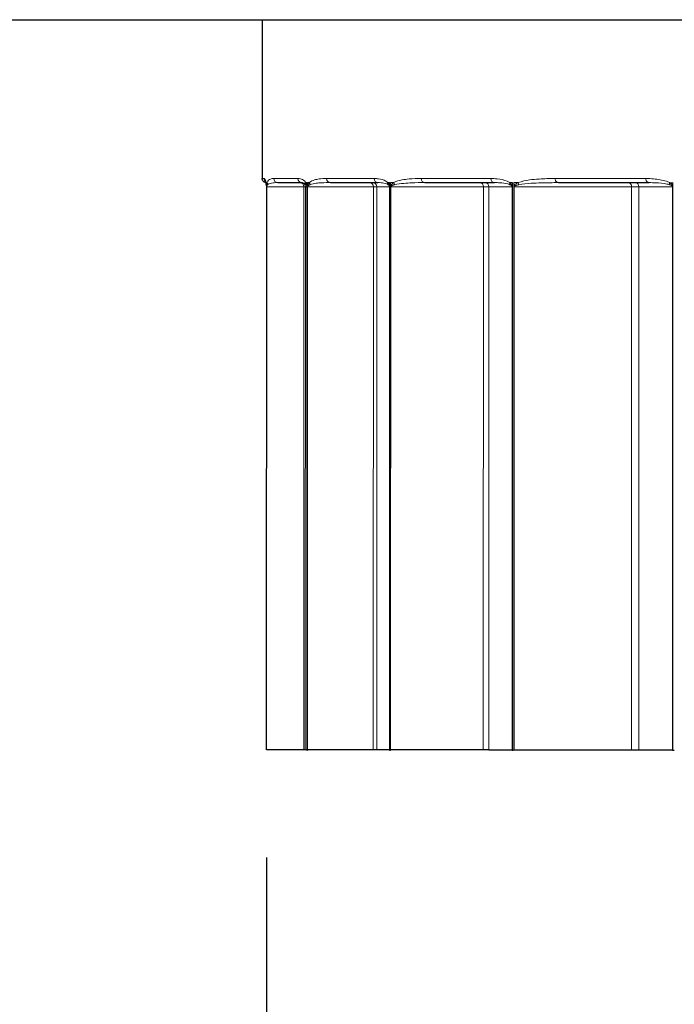
# Model space of a CAD drawing. Units: inches. Extents: x -15.1 to 51.1, y 1.1 to 32.2.
# Drawn here: x -12.4 to -11.2, y 21.8 to 23.5 of the extents above; entities that cross this region are included whole.
import ezdxf

# ---------------------------------------------------------------- set-up
doc = ezdxf.new("R2010")
doc.units = ezdxf.units.IN
doc.header["$LTSCALE"] = 3.030303
doc.header["$MEASUREMENT"] = 0
for name, color, linetype, lineweight in [('Dimension (ANSI)', 5, 'Continuous', 25), ('Visible (ANSI)', 7, 'Continuous', 25), ('Visible Narrow (ANSI)', 7, 'Continuous', 5)]:
    doc.layers.add(name, color=color, linetype=linetype, lineweight=lineweight)
doc.styles.add('Label Text (ANSI)', font='tahoma.ttf')
doc.dimstyles.new('Copy of Default (ANSI)', dxfattribs={"dimscale": 3.030303, "dimtxt": 0.125, "dimasz": 0.098425, "dimexe": 0.125, "dimexo": 0.0625, "dimgap": 0.031496, "dimtad": 0, "dimtih": 1, "dimtoh": 1, "dimrnd": 1e-08, "dimzin": 4, "dimdsep": 46, "dimtxsty": 'Label Text (ANSI)', "dimcen": 0.09, "dimdle": 0.393701, "dimclrd": 256, "dimclre": 256, "dimclrt": 256, "dimadec": 0, "dimazin": 1, "dimtfac": 1, "dimtofl": 0, "dimtmove": 0, "dimatfit": 3, "dimfxl": 1, "dimtolj": 1, "dimtzin": 4, "dimlwd": -1, "dimlwe": -1, "dimarcsym": 0})

# ---------------------------------------------------------------- blocks, each defined once
blk = doc.blocks.new('*D45')
at = {"layer": 'Defpoints', "color": 0, "transparency": 16777216}
for p in [(-11.9666, 22.235), (-5.1816, 22.2342), (-5.1816, 21.2911)]:
    blk.add_point(p, dxfattribs=at)
at = {"layer": 'Dimension (ANSI)', "transparency": 16777216}
for p, q in [((-11.9666, 22.0456), (-11.9666, 20.9124)), ((-5.1816, 22.0448), (-5.1816, 20.9124)), ((-11.6684, 21.2911), (-8.8892, 21.2911)), ((-5.4799, 21.2911), (-8.259, 21.2911))]:
    blk.add_line(p, q, dxfattribs=at)
for points in [[(-11.6684, 21.3409), (-11.6684, 21.2414), (-11.9666, 21.2911)], [(-5.4799, 21.3409), (-5.4799, 21.2414), (-5.1816, 21.2911)]]:
    blk.add_solid(points, dxfattribs=at)
at = {"layer": 'Dimension (ANSI)', "transparency": 16777216, "insert": (-8.5741, 21.4805), "char_height": 0.378788, "attachment_point": 2, "style": 'Label Text (ANSI)'}
blk.add_mtext('\\A1;\\fTahoma|b0|i0;7"', dxfattribs=at)
blk = doc.blocks.new('*D56')
at = {"layer": 'Defpoints', "color": 0, "transparency": 16777216}
for p in [(-13.8253, 23.5221), (-3.3253, 23.5207), (-3.3257, 20.4303)]:
    blk.add_point(p, dxfattribs=at)
at = {"layer": 'Dimension (ANSI)', "transparency": 16777216}
for p, q in [((-13.8254, 23.3327), (-13.8258, 20.0528)), ((-3.3254, 23.3314), (-3.3258, 20.0515)), ((-13.5275, 20.4316), (-9.238, 20.431)), ((-3.624, 20.4303), (-7.9135, 20.4308))]:
    blk.add_line(p, q, dxfattribs=at)
for points in [[(-13.5275, 20.4813), (-13.5275, 20.3818), (-13.8257, 20.4316)], [(-3.624, 20.48), (-3.624, 20.3806), (-3.3257, 20.4303)]]:
    blk.add_solid(points, dxfattribs=at)
at = {"layer": 'Dimension (ANSI)', "transparency": 16777216, "insert": (-8.5758, 20.6281), "char_height": 0.378788, "attachment_point": 2, "style": 'Label Text (ANSI)'}
blk.add_mtext('\\A1;\\fTahoma|b0|i0;10.5"', dxfattribs=at)

msp = doc.modelspace()

# ---------------------------------------------------------------- linework, layer by layer
at = {"layer": 'Visible (ANSI)'}
for p, q in [((-13.7827, 23.5221), (-3.368, 23.5208)), ((-11.974, 23.5218), (-11.974, 23.2422)), ((-11.9665, 23.2278), (-11.9667, 22.235)), ((-11.9465, 23.235), (-11.9465, 23.235)), ((-11.9039, 23.235), (-11.9039, 23.235)), ((-11.8535, 23.235), (-11.8535, 23.235)), ((-11.7699, 23.235), (-11.7699, 23.235)), ((-11.6873, 23.235), (-11.6873, 23.235)), ((-11.5644, 23.2349), (-11.5644, 23.2349)), ((-11.4516, 23.2349), (-11.4516, 23.2349)), ((-11.4516, 23.2349), (-11.4516, 23.2349)), ((-11.2921, 23.2349), (-11.2921, 23.2349)), ((-11.9005, 22.235), (-11.9662, 22.235)), ((-11.8953, 22.235), (-11.898, 22.235)), ((-11.7781, 22.235), (-11.8939, 22.235)), ((-11.7498, 22.235), (-11.772, 22.235)), ((-11.5842, 22.235), (-11.7475, 22.235)), ((-11.5334, 22.2349), (-11.5746, 22.2349)), ((-11.323, 22.2349), (-11.5301, 22.2349)), ((-11.2508, 22.2349), (-11.3101, 22.2349))]:
    msp.add_line(p, q, dxfattribs=at)
for centre, major_axis, start_param, end_param in [((-8.5739, 23.2346), (-3.3929, 0.0004), 0.109524, 0.192792), ((-8.574, 23.2346), (-3.3928, 0.0004), 0.259121, 0.342392), ((-8.574, 23.2346), (-3.3928, 0.0004), 0.40872, 0.491991), ((-8.574, 23.2346), (-3.3928, 0.0004), 0.558319, 0.64159), ((-11.9594, 22.235), (-0.0072, 0), 0, 0.0664), ((-8.5741, 22.2346), (-3.4, 0.0004), 0.0664, 0.067691), ((-11.9592, 22.235), (-0.0072, 0), 0.067691, 0.190254), ((-12.042, 22.235), (0.1441, 0), 0.020474, 0.190254), ((-11.8881, 22.235), (-0.0072, 0), 0.020474, 0.215999), ((-8.5741, 22.2346), (-3.4, 0.0004), 0.215999, 0.217291), ((-11.8871, 22.235), (-0.0072, 0), 0.217291, 0.339854), ((-11.914, 22.235), (0.1441, 0), 0.170074, 0.339854), ((-11.7427, 22.235), (-0.0072, 0), 0.170074, 0.365599), ((-8.5741, 22.2346), (-3.4, 0.0004), 0.365599, 0.36689), ((-11.7411, 22.235), (-0.0072, 0), 0.36689, 0.489453), ((-11.7113, 22.235), (0.1441, 0), 0.319673, 0.489453), ((-11.5265, 22.2349), (-0.0072, 0), 0.319673, 0.515199), ((-8.5741, 22.2346), (3.4, -0.0004), 3.656579, 3.65787), ((-11.5244, 22.2349), (0.0072, 0), 3.65787, 3.78045), ((-11.4386, 22.2349), (-0.1441, 0), 3.610643, 3.780444), ((-11.2444, 22.2349), (0.0072, 0), 3.610643, 3.806193), ((-8.5741, 22.2346), (3.4, -0.0004), 3.806217, 3.807509)]:
    msp.add_ellipse(centre, major_axis=major_axis, ratio=0.000027, start_param=start_param, end_param=end_param, dxfattribs=at)
for points, knots in [([(-11.9674, 23.2351), (-11.9674, 23.2351), (-11.9674, 23.2351), (-11.9676, 23.2351), (-11.9676, 23.2351), (-11.9678, 23.2351), (-11.9679, 23.2351), (-11.9683, 23.2352), (-11.9686, 23.2353), (-11.9694, 23.2355), (-11.9699, 23.2357), (-11.9709, 23.2363), (-11.9713, 23.2366), (-11.9723, 23.2376), (-11.9729, 23.2383), (-11.9735, 23.2396), (-11.9737, 23.2401), (-11.9739, 23.2411), (-11.974, 23.2417), (-11.974, 23.2422)], [0.36926966, 0.36926966, 0.36926966, 0.36926966, 0.37000011, 0.37000011, 0.37080027, 0.37080027, 0.37176856, 0.37176856, 0.3739299, 0.3739299, 0.37833295, 0.37833295, 0.38230714, 0.38230714, 0.38914956, 0.38914956, 0.39314583, 0.39314583, 0.39735072, 0.39735072, 0.39735072, 0.39735072]), ([(-11.9681, 23.2371), (-11.9681, 23.2371), (-11.968, 23.237), (-11.9679, 23.2368), (-11.9678, 23.2365), (-11.9675, 23.2355), (-11.9673, 23.2348), (-11.967, 23.2337)], [0.08984807, 0.08984807, 0.08984807, 0.08984807, 0.10568207, 0.10568207, 0.14090943, 0.14090943, 0.17613679, 0.17613679, 0.17613679, 0.17613679]), ([(-11.9666, 23.2295), (-11.9666, 23.2298), (-11.9666, 23.2301), (-11.9666, 23.2308), (-11.9667, 23.2311), (-11.9667, 23.2317), (-11.9668, 23.232), (-11.9668, 23.2325), (-11.9669, 23.2327), (-11.9669, 23.2331), (-11.967, 23.2333), (-11.967, 23.2336), (-11.967, 23.2336), (-11.967, 23.2337)], [0, 0, 0, 0, 0.00383741, 0.00383741, 0.00933257, 0.00933257, 0.01482774, 0.01482774, 0.0203229, 0.0203229, 0.02581806, 0.02581806, 0.02747582, 0.02747582, 0.02747582, 0.02747582]), ([(-11.9666, 23.2295), (-11.9666, 23.2294), (-11.9666, 23.2293), (-11.9665, 23.2291), (-11.9665, 23.229), (-11.9665, 23.2288), (-11.9665, 23.2286), (-11.9665, 23.2284), (-11.9665, 23.2283), (-11.9665, 23.2281), (-11.9665, 23.228), (-11.9665, 23.2278)], [0, 0, 0, 0, 0.001085867, 0.001085867, 0.002171733, 0.002171733, 0.0032576, 0.0032576, 0.004343466, 0.004343466, 0.005429333, 0.005429333, 0.005429333, 0.005429333])]:
    msp.add_open_spline(points, degree=3, knots=knots, dxfattribs=at)
at = {"layer": 'Visible Narrow (ANSI)'}
for p, q in [((-11.9666, 23.235), (-11.9666, 23.2298)), ((-11.9666, 22.235), (-11.9665, 23.2278)), ((-11.9662, 23.2278), (-11.9663, 22.235)), ((-11.9662, 23.2291), (-11.9662, 23.235)), ((-11.9662, 22.235), (-11.9661, 23.2278)), ((-11.9661, 23.2278), (-11.9004, 23.2278)), ((-11.9005, 22.235), (-11.9004, 23.2278)), ((-11.898, 22.235), (-11.8978, 23.2278)), ((-11.8978, 23.2278), (-11.8952, 23.2278)), ((-11.8952, 23.2278), (-11.8953, 22.235)), ((-11.8951, 23.235), (-11.8951, 23.2298)), ((-11.8951, 22.235), (-11.895, 23.2278)), ((-11.894, 23.2278), (-11.8942, 22.235)), ((-11.894, 23.2291), (-11.894, 23.235)), ((-11.8939, 22.235), (-11.8938, 23.2278)), ((-11.8938, 23.2278), (-11.778, 23.2278)), ((-11.7781, 22.235), (-11.778, 23.2278)), ((-11.772, 22.235), (-11.7719, 23.2278)), ((-11.7719, 23.2278), (-11.7497, 23.2278)), ((-11.7497, 23.2278), (-11.7498, 22.235)), ((-11.7495, 23.235), (-11.7495, 23.2298)), ((-11.7494, 22.235), (-11.7493, 23.2278)), ((-11.7477, 23.2278), (-11.7478, 22.235)), ((-11.7476, 23.229), (-11.7476, 23.235)), ((-11.7475, 22.235), (-11.7474, 23.2278)), ((-11.7474, 23.2278), (-11.584, 23.2278)), ((-11.5842, 22.235), (-11.584, 23.2278)), ((-11.5746, 22.2349), (-11.5744, 23.2277)), ((-11.5744, 23.2277), (-11.5332, 23.2277)), ((-11.5332, 23.2277), (-11.5334, 22.2349)), ((-11.533, 23.2349), (-11.533, 23.2297)), ((-11.5328, 22.2349), (-11.5327, 23.2277)), ((-11.5305, 23.2277), (-11.5306, 22.2349)), ((-11.5303, 23.229), (-11.5303, 23.2349)), ((-11.5301, 22.2349), (-11.53, 23.2277)), ((-11.53, 23.2277), (-11.3228, 23.2277)), ((-11.323, 22.2349), (-11.3228, 23.2277)), ((-11.3101, 22.2349), (-11.31, 23.2277)), ((-11.31, 23.2277), (-11.2507, 23.2277)), ((-11.2507, 23.2277), (-11.2508, 22.2349)), ((-11.2504, 23.2349), (-11.2504, 23.2297)), ((-11.2501, 22.2349), (-11.2499, 23.2277))]:
    msp.add_line(p, q, dxfattribs=at)
for centre, major_axis, ratio, start_param, end_param in [((-8.574, 23.2418), (-3.4, 0.0004), 0.000027, 0, 0.043192), ((-11.9636, 23.2422), (0.00001, 0.0072), 0.999067, 1.571425, 2.533883), ((-8.574, 23.2418), (-3.4, 0.0004), 0.000027, 0.10952, 0.192791), ((-11.9465, 23.2422), (0, -0.0072), 0.994009, 4.712637, 6.283185), ((-11.9039, 23.2422), (0, -0.0072), 0.981473, 4.712531, 6.283185), ((-8.574, 23.2418), (-3.4, 0.0004), 0.000027, 0.25912, 0.342391), ((-11.8535, 23.2422), (0, -0.0072), 0.966616, 4.712495, 6.283185), ((-11.7699, 23.2422), (0, -0.0072), 0.941955, 4.71247, 6.283185), ((-8.574, 23.2418), (-3.4, 0.0004), 0.000027, 0.40872, 0.491991), ((-11.6873, 23.2422), (0, -0.0072), 0.91763, 4.712457, 6.283185), ((-11.5644, 23.2421), (0, -0.0072), 0.881394, 4.712446, 6.283185), ((-8.574, 23.2418), (-3.4, 0.0004), 0.000027, 0.558319, 0.64159), ((-11.4516, 23.2421), (0, -0.0072), 0.848147, 4.71244, 6.283237), ((-11.2921, 23.2421), (0, -0.0072), 0.801145, 4.712434, 6.283231), ((-11.96, 23.235), (-0.00707, -0.00135), 0.947287, 6.083958, 6.283185), ((-8.574, 23.2346), (-3.4, 0.0004), 0.000027, 0.063451, 0.066192), ((-11.9594, 23.2298), (-0.00719, -0.00034), 0.580652, 6.201854, 6.283185), ((-11.9593, 23.2278), (-0.0072, 0), 0.000027, 6.283185, 6.349585), ((-8.574, 23.2346), (-3.4, 0.0004), 0.000027, 0.067821, 0.072433), ((-11.959, 23.2291), (-0.00719, 0.00035), 0.577845, 0.083131, 0.23294), ((-11.959, 23.2278), (-0.0072, 0), 0.000027, 0.067691, 0.190254), ((-11.9579, 23.235), (-0.00678, 0.00241), 0.977332, 0.348867, 0.884352), ((-11.9075, 23.2278), (0, 0.0072), 0.981956, 4.712533, 6.262201), ((-11.905, 23.2278), (0.00001, 0.0072), 0.99979, 4.713715, 6.265337), ((-12.0419, 23.2278), (0.1441, 0), 0.000027, 0.020474, 0.190254), ((-11.8901, 23.235), (-0.00607, -0.00387), 0.927736, 5.680921, 6.235701), ((-8.574, 23.2346), (-3.4, 0.0004), 0.000027, 0.21305, 0.215791), ((-11.8881, 23.2298), (-0.00712, -0.00109), 0.568429, 6.019899, 6.25854), ((-11.888, 23.2278), (-0.0072, 0), 0.000027, 0.020474, 0.215999), ((-8.574, 23.2346), (-3.4, 0.0004), 0.000027, 0.21742, 0.222033), ((-11.8869, 23.2291), (-0.00712, 0.00109), 0.565542, 0.264635, 0.414445), ((-11.887, 23.2278), (-0.0072, 0), 0.000027, 0.21729, 0.339854), ((-11.8835, 23.235), (-0.00489, 0.00529), 0.955847, 0.847109, 1.382594), ((-11.7848, 23.2278), (0, 0.0072), 0.942803, 4.71247, 6.267512), ((-11.779, 23.2278), (0, 0.0072), 0.985572, 4.712549, 6.268968), ((-11.9138, 23.2278), (0.1441, 0), 0.000027, 0.170073, 0.339854), ((-11.7461, 23.235), (-0.00492, -0.00526), 0.887461, 5.404775, 5.959555), ((-8.574, 23.2346), (-3.4, 0.0004), 0.000027, 0.36265, 0.365391), ((-11.7428, 23.2298), (-0.00698, -0.00178), 0.543508, 5.843476, 6.082117), ((-11.7426, 23.2278), (-0.0072, 0), 0.000027, 0.170074, 0.365599), ((-11.741, 23.2278), (-0.0072, 0), 0.000027, 0.36689, 0.489454), ((-8.574, 23.2346), (-3.4, 0.0004), 0.000027, 0.36702, 0.371633), ((-11.7408, 23.229), (0.00698, -0.00178), 0.540606, 3.582253, 3.732063), ((-11.7352, 23.235), (-0.00352, 0.00628), 0.91301, 1.097736, 1.633221), ((-11.5904, 23.2278), (0, 0.0072), 0.88259, 4.712447, 6.270068), ((-11.7112, 23.2278), (0.1441, 0), 0.000027, 0.319673, 0.489454), ((-11.5813, 23.2277), (0, 0.0072), 0.949338, 4.712475, 6.271216), ((-8.574, 23.2346), (3.4, -0.0004), 0.000027, 3.65363, 3.656371), ((-11.5313, 23.2349), (-0.00403, -0.00596), 0.827361, 5.222591, 5.777371), ((-11.5267, 23.2297), (-0.00679, -0.00239), 0.506446, 5.675222, 5.913864), ((-11.5264, 23.2277), (-0.0072, 0), 0.000027, 0.319673, 0.515198), ((-8.574, 23.2346), (3.4, -0.0004), 0.000027, 3.658, 3.662613), ((-11.5242, 23.2277), (-0.0072, 0), 0.000027, 0.51649, 0.639053), ((-11.524, 23.229), (0.00679, -0.00238), 0.503594, 3.75021, 3.900019), ((-11.5163, 23.2349), (-0.00272, 0.00666), 0.849778, 1.23644, 1.771925), ((-11.3286, 23.2277), (0, 0.0072), 0.802661, 4.712435, 6.271587), ((-11.4385, 23.2277), (0.1441, 0), 0.000027, 0.469273, 0.639053), ((-11.3164, 23.2277), (0, 0.0072), 0.891897, 4.712449, 6.272573), ((-8.574, 23.2346), (3.4, -0.0004), 0.000027, 3.803267, 3.806009), ((-11.2504, 23.2349), (-0.00342, -0.00634), 0.748779, 5.096277, 5.651057), ((-11.2447, 23.2297), (0.00659, 0.00291), 0.45807, 2.37483, 2.613472), ((-11.2443, 23.2277), (-0.0072, 0), 0.000027, 0.469273, 0.664798)]:
    msp.add_ellipse(centre, major_axis=major_axis, ratio=ratio, start_param=start_param, end_param=end_param, dxfattribs=at)
for points, knots in [([(-11.9672, 23.235), (-11.9673, 23.236), (-11.9675, 23.2367), (-11.9684, 23.2399), (-11.9691, 23.241), (-11.9701, 23.2421), (-11.9705, 23.2422), (-11.9708, 23.2422)], [-0.1761368, -0.1761368, -0.1761368, -0.1761368, -0.1531731, -0.1531731, -0.0589127, -0.0589127, 0, 0, 0, 0]), ([(-11.9536, 23.2422), (-11.9557, 23.2422), (-11.9576, 23.242), (-11.9606, 23.2408), (-11.9617, 23.2402), (-11.9635, 23.2382), (-11.9643, 23.2371), (-11.9651, 23.235)], [-0.3205337, -0.3205337, -0.3205337, -0.3205337, -0.1757408, -0.1757408, -0.0796885, -0.0796885, 0, 0, 0, 0]), ([(-11.8971, 23.235), (-11.8977, 23.236), (-11.8984, 23.2367), (-11.9015, 23.2399), (-11.904, 23.241), (-11.908, 23.242), (-11.9095, 23.2422), (-11.911, 23.2422)], [-0.1761232, -0.1761232, -0.1761232, -0.1761232, -0.1529997, -0.1529997, -0.058846, -0.058846, 0, 0, 0, 0]), ([(-11.8605, 23.2422), (-11.8651, 23.2422), (-11.8695, 23.242), (-11.8765, 23.241), (-11.8792, 23.2405), (-11.8848, 23.2387), (-11.8877, 23.2376), (-11.8905, 23.235)], [-0.3205328, -0.3205328, -0.3205328, -0.3205328, -0.1846716, -0.1846716, -0.0988972, -0.0988972, 0, 0, 0, 0]), ([(-11.7529, 23.235), (-11.7539, 23.2359), (-11.7549, 23.2367), (-11.7603, 23.2399), (-11.7646, 23.241), (-11.7714, 23.242), (-11.774, 23.2422), (-11.7766, 23.2422)], [-0.1761232, -0.1761232, -0.1761232, -0.1761232, -0.1528726, -0.1528726, -0.0587972, -0.0587972, 0, 0, 0, 0]), ([(-11.6939, 23.2422), (-11.7011, 23.2422), (-11.7081, 23.242), (-11.7192, 23.241), (-11.7235, 23.2405), (-11.7325, 23.2387), (-11.7373, 23.2376), (-11.7419, 23.235)], [-0.3205327, -0.3205327, -0.3205327, -0.3205327, -0.1840363, -0.1840363, -0.0988972, -0.0988972, 0, 0, 0, 0]), ([(-11.5376, 23.2349), (-11.539, 23.2359), (-11.5405, 23.2366), (-11.5478, 23.2399), (-11.5538, 23.2409), (-11.5634, 23.242), (-11.5671, 23.2421), (-11.5707, 23.2421)], [-0.1761232, -0.1761232, -0.1761232, -0.1761232, -0.1527891, -0.1527891, -0.058765, -0.058765, 0, 0, 0, 0]), ([(-11.4577, 23.2421), (-11.4673, 23.2421), (-11.4767, 23.2419), (-11.4917, 23.2409), (-11.4974, 23.2404), (-11.5096, 23.2387), (-11.5162, 23.2375), (-11.5225, 23.2349)], [-0.3205325, -0.3205325, -0.3205325, -0.3205325, -0.183208, -0.183208, -0.0988972, -0.0988972, 0, 0, 0, 0]), ([(-11.2561, 23.2349), (-11.2579, 23.2359), (-11.2597, 23.2366), (-11.269, 23.2398), (-11.2765, 23.2409), (-11.2886, 23.2419), (-11.2933, 23.2421), (-11.2979, 23.2421)], [-0.1761232, -0.1761232, -0.1761232, -0.1761232, -0.1527625, -0.1527625, -0.0587548, -0.0587548, 0, 0, 0, 0]), ([(-11.9666, 23.2298), (-11.9666, 23.2301), (-11.9666, 23.2303), (-11.9666, 23.231), (-11.9667, 23.2313), (-11.9667, 23.232), (-11.9668, 23.2324), (-11.9669, 23.2332), (-11.9669, 23.2335), (-11.967, 23.2343), (-11.9671, 23.2347), (-11.9672, 23.235)], [0, 0, 0, 0, 0.00258538, 0.00258538, 0.00672198, 0.00672198, 0.01209956, 0.01209956, 0.01909042, 0.01909042, 0.02747582, 0.02747582, 0.02747582, 0.02747582]), ([(-11.9665, 23.2278), (-11.9665, 23.2282), (-11.9665, 23.2285), (-11.9665, 23.2292), (-11.9665, 23.2295), (-11.9666, 23.2298)], [-0.005429333, -0.005429333, -0.005429333, -0.005429333, -0.002714666, -0.002714666, 0, 0, 0, 0]), ([(-11.9651, 23.235), (-11.9651, 23.2349), (-11.9652, 23.2347), (-11.9653, 23.2343), (-11.9654, 23.2339), (-11.9656, 23.2332), (-11.9657, 23.2329), (-11.9658, 23.2323), (-11.9659, 23.2319), (-11.966, 23.2313), (-11.966, 23.231), (-11.9661, 23.2304), (-11.9661, 23.2301), (-11.9662, 23.2296), (-11.9662, 23.2293), (-11.9662, 23.2291)], [0, 0, 0, 0, 0.00542348, 0.00542348, 0.01656912, 0.01656912, 0.02514269, 0.02514269, 0.03173774, 0.03173774, 0.03681086, 0.03681086, 0.04071326, 0.04071326, 0.04315225, 0.04315225, 0.04315225, 0.04315225]), ([(-11.9662, 23.2291), (-11.9662, 23.2289), (-11.9662, 23.2287), (-11.9662, 23.2284), (-11.9662, 23.2282), (-11.9662, 23.228), (-11.9662, 23.2279), (-11.9662, 23.2278)], [-0.003409295, -0.003409295, -0.003409295, -0.003409295, -0.001753808, -0.001753808, -0.000674541, -0.000674541, 0, 0, 0, 0]), ([(-11.9661, 23.2278), (-11.9661, 23.2279), (-11.9661, 23.2279), (-11.9661, 23.228), (-11.9661, 23.2281), (-11.9661, 23.2283), (-11.9661, 23.2284), (-11.966, 23.2285)], [0, 0, 0, 0, 0.000674541, 0.000674541, 0.001753808, 0.001753808, 0.003409295, 0.003409295, 0.003409295, 0.003409295]), ([(-11.966, 23.2285), (-11.966, 23.2286), (-11.966, 23.2287), (-11.9659, 23.229), (-11.9659, 23.2291), (-11.9657, 23.2294), (-11.9657, 23.2296), (-11.9655, 23.2299), (-11.9654, 23.23), (-11.9651, 23.2304), (-11.965, 23.2305), (-11.9647, 23.2309), (-11.9645, 23.2311), (-11.9642, 23.2313), (-11.9641, 23.2314), (-11.964, 23.2314)], [-0.04315225, -0.04315225, -0.04315225, -0.04315225, -0.04071326, -0.04071326, -0.03681086, -0.03681086, -0.03173774, -0.03173774, -0.02514269, -0.02514269, -0.01656912, -0.01656912, -0.00542348, -0.00542348, 0, 0, 0, 0]), ([(-11.964, 23.2314), (-11.9627, 23.2325), (-11.9613, 23.233), (-11.9582, 23.234), (-11.9565, 23.2343), (-11.9521, 23.2349), (-11.9493, 23.235), (-11.9465, 23.235)], [0, 0, 0, 0, 0.0796885, 0.0796885, 0.1757408, 0.1757408, 0.3204686, 0.3204686, 0.3204686, 0.3204686]), ([(-11.9039, 23.235), (-11.9031, 23.235), (-11.9023, 23.2349), (-11.9001, 23.2344), (-11.8987, 23.2339), (-11.897, 23.2323), (-11.8967, 23.2319), (-11.8963, 23.2314)], [0.0002829, 0.0002829, 0.0002829, 0.0002829, 0.058846, 0.058846, 0.1529997, 0.1529997, 0.1761232, 0.1761232, 0.1761232, 0.1761232]), ([(-11.8951, 23.2298), (-11.8952, 23.2301), (-11.8952, 23.2303), (-11.8954, 23.231), (-11.8955, 23.2313), (-11.8957, 23.232), (-11.8958, 23.2324), (-11.8961, 23.2332), (-11.8963, 23.2335), (-11.8967, 23.2343), (-11.8969, 23.2347), (-11.8971, 23.235)], [0, 0, 0, 0, 0.00261285, 0.00261285, 0.00679341, 0.00679341, 0.01222814, 0.01222814, 0.01929328, 0.01929328, 0.02747535, 0.02747535, 0.02747535, 0.02747535]), ([(-11.8963, 23.2314), (-11.8962, 23.2312), (-11.8961, 23.2311), (-11.8959, 23.2307), (-11.8958, 23.2305), (-11.8956, 23.2301), (-11.8955, 23.2299), (-11.8954, 23.2296), (-11.8954, 23.2294), (-11.8953, 23.2291), (-11.8953, 23.2289), (-11.8952, 23.2288)], [-0.02747535, -0.02747535, -0.02747535, -0.02747535, -0.01929328, -0.01929328, -0.01222814, -0.01222814, -0.00679341, -0.00679341, -0.00261285, -0.00261285, 0, 0, 0, 0]), ([(-11.8952, 23.2288), (-11.8952, 23.2287), (-11.8952, 23.2285), (-11.8952, 23.2282), (-11.8952, 23.228), (-11.8952, 23.2278)], [0, 0, 0, 0, 0.002714667, 0.002714667, 0.005429333, 0.005429333, 0.005429333, 0.005429333]), ([(-11.895, 23.2278), (-11.895, 23.2282), (-11.895, 23.2285), (-11.8951, 23.2292), (-11.8951, 23.2295), (-11.8951, 23.2298)], [-0.005429333, -0.005429333, -0.005429333, -0.005429333, -0.002714667, -0.002714667, 0, 0, 0, 0]), ([(-11.8905, 23.235), (-11.8907, 23.2349), (-11.8908, 23.2347), (-11.8913, 23.2342), (-11.8916, 23.2339), (-11.8922, 23.2332), (-11.8924, 23.2329), (-11.8928, 23.2322), (-11.893, 23.2319), (-11.8933, 23.2313), (-11.8934, 23.231), (-11.8936, 23.2304), (-11.8937, 23.2301), (-11.8939, 23.2296), (-11.8939, 23.2293), (-11.894, 23.2291)], [0, 0, 0, 0, 0.00542318, 0.00542318, 0.01656882, 0.01656882, 0.02514239, 0.02514239, 0.03173744, 0.03173744, 0.03681056, 0.03681056, 0.04071296, 0.04071296, 0.04315196, 0.04315196, 0.04315196, 0.04315196]), ([(-11.894, 23.2291), (-11.894, 23.2289), (-11.894, 23.2287), (-11.894, 23.2284), (-11.894, 23.2282), (-11.894, 23.228), (-11.894, 23.2279), (-11.894, 23.2278)], [-0.003409295, -0.003409295, -0.003409295, -0.003409295, -0.001753808, -0.001753808, -0.000674541, -0.000674541, 0, 0, 0, 0]), ([(-11.8938, 23.2278), (-11.8938, 23.2279), (-11.8938, 23.2279), (-11.8938, 23.228), (-11.8938, 23.2281), (-11.8937, 23.2283), (-11.8937, 23.2283), (-11.8937, 23.2284)], [0, 0, 0, 0, 0.000674541, 0.000674541, 0.001753808, 0.001753808, 0.003409295, 0.003409295, 0.003409295, 0.003409295]), ([(-11.8937, 23.2284), (-11.8936, 23.2286), (-11.8936, 23.2287), (-11.8934, 23.229), (-11.8933, 23.2291), (-11.893, 23.2294), (-11.8928, 23.2296), (-11.8925, 23.2299), (-11.8922, 23.23), (-11.8917, 23.2304), (-11.8914, 23.2305), (-11.8907, 23.2309), (-11.8904, 23.231), (-11.8898, 23.2313), (-11.8896, 23.2313), (-11.8894, 23.2314)], [-0.04315196, -0.04315196, -0.04315196, -0.04315196, -0.04071296, -0.04071296, -0.03681056, -0.03681056, -0.03173744, -0.03173744, -0.02514239, -0.02514239, -0.01656882, -0.01656882, -0.00542318, -0.00542318, 0, 0, 0, 0]), ([(-11.8894, 23.2314), (-11.8859, 23.2327), (-11.8823, 23.2333), (-11.8755, 23.2342), (-11.8723, 23.2344), (-11.864, 23.2349), (-11.8588, 23.235), (-11.8535, 23.235)], [0, 0, 0, 0, 0.0988972, 0.0988972, 0.1846716, 0.1846716, 0.3204959, 0.3204959, 0.3204959, 0.3204959]), ([(-11.7699, 23.235), (-11.7679, 23.235), (-11.766, 23.2349), (-11.7609, 23.2344), (-11.7577, 23.2338), (-11.7538, 23.2322), (-11.753, 23.2319), (-11.7523, 23.2314)], [0.0000342, 0.0000342, 0.0000342, 0.0000342, 0.0587972, 0.0587972, 0.1528726, 0.1528726, 0.1761232, 0.1761232, 0.1761232, 0.1761232]), ([(-11.7495, 23.2298), (-11.7496, 23.23), (-11.7497, 23.2303), (-11.7499, 23.2309), (-11.7501, 23.2313), (-11.7505, 23.232), (-11.7507, 23.2324), (-11.7512, 23.2332), (-11.7515, 23.2335), (-11.7522, 23.2343), (-11.7525, 23.2346), (-11.7529, 23.235)], [0, 0, 0, 0, 0.0026328, 0.0026328, 0.00684528, 0.00684528, 0.01232151, 0.01232151, 0.0194406, 0.0194406, 0.02747502, 0.02747502, 0.02747502, 0.02747502]), ([(-11.7523, 23.2314), (-11.752, 23.2312), (-11.7518, 23.231), (-11.7513, 23.2307), (-11.7511, 23.2305), (-11.7507, 23.2301), (-11.7505, 23.2299), (-11.7502, 23.2295), (-11.7501, 23.2294), (-11.75, 23.229), (-11.7499, 23.2289), (-11.7498, 23.2288)], [-0.02747502, -0.02747502, -0.02747502, -0.02747502, -0.0194406, -0.0194406, -0.01232151, -0.01232151, -0.00684528, -0.00684528, -0.0026328, -0.0026328, 0, 0, 0, 0]), ([(-11.7498, 23.2288), (-11.7498, 23.2286), (-11.7497, 23.2285), (-11.7497, 23.2281), (-11.7497, 23.228), (-11.7497, 23.2278)], [0, 0, 0, 0, 0.002714667, 0.002714667, 0.005429334, 0.005429334, 0.005429334, 0.005429334]), ([(-11.7493, 23.2278), (-11.7493, 23.2281), (-11.7493, 23.2285), (-11.7494, 23.2292), (-11.7495, 23.2295), (-11.7495, 23.2298)], [-0.005429334, -0.005429334, -0.005429334, -0.005429334, -0.002714667, -0.002714667, 0, 0, 0, 0]), ([(-11.7476, 23.229), (-11.7476, 23.2288), (-11.7476, 23.2287), (-11.7477, 23.2283), (-11.7477, 23.2282), (-11.7477, 23.228), (-11.7477, 23.2279), (-11.7477, 23.2278)], [-0.003409295, -0.003409295, -0.003409295, -0.003409295, -0.001753808, -0.001753808, -0.000674541, -0.000674541, 0, 0, 0, 0]), ([(-11.7419, 23.235), (-11.7422, 23.2348), (-11.7424, 23.2347), (-11.7432, 23.2342), (-11.7437, 23.2339), (-11.7446, 23.2332), (-11.745, 23.2329), (-11.7457, 23.2322), (-11.746, 23.2319), (-11.7465, 23.2313), (-11.7467, 23.231), (-11.747, 23.2304), (-11.7472, 23.2301), (-11.7474, 23.2295), (-11.7475, 23.2293), (-11.7476, 23.229)], [0, 0, 0, 0, 0.00542302, 0.00542302, 0.01656865, 0.01656865, 0.02514222, 0.02514222, 0.03173727, 0.03173727, 0.03681039, 0.03681039, 0.04071279, 0.04071279, 0.04315179, 0.04315179, 0.04315179, 0.04315179]), ([(-11.7474, 23.2278), (-11.7474, 23.2278), (-11.7474, 23.2279), (-11.7473, 23.228), (-11.7473, 23.2281), (-11.7473, 23.2282), (-11.7472, 23.2283), (-11.7472, 23.2284)], [0, 0, 0, 0, 0.000674541, 0.000674541, 0.001753808, 0.001753808, 0.003409295, 0.003409295, 0.003409295, 0.003409295]), ([(-11.7472, 23.2284), (-11.7471, 23.2285), (-11.747, 23.2286), (-11.7467, 23.2289), (-11.7466, 23.2291), (-11.7462, 23.2294), (-11.7459, 23.2295), (-11.7453, 23.2298), (-11.745, 23.23), (-11.7442, 23.2303), (-11.7438, 23.2305), (-11.7427, 23.2308), (-11.7422, 23.231), (-11.7413, 23.2312), (-11.741, 23.2313), (-11.7407, 23.2314)], [-0.04315179, -0.04315179, -0.04315179, -0.04315179, -0.04071279, -0.04071279, -0.03681039, -0.03681039, -0.03173727, -0.03173727, -0.02514222, -0.02514222, -0.01656865, -0.01656865, -0.00542302, -0.00542302, 0, 0, 0, 0]), ([(-11.7407, 23.2314), (-11.7354, 23.2327), (-11.73, 23.2332), (-11.7199, 23.2341), (-11.7151, 23.2344), (-11.7028, 23.2349), (-11.6951, 23.235), (-11.6873, 23.235)], [0, 0, 0, 0, 0.0988972, 0.0988972, 0.1840363, 0.1840363, 0.3205065, 0.3205065, 0.3205065, 0.3205065]), ([(-11.5644, 23.2349), (-11.5614, 23.2349), (-11.5584, 23.2349), (-11.5505, 23.2343), (-11.5456, 23.2338), (-11.5396, 23.2322), (-11.5384, 23.2318), (-11.5372, 23.2313)], [0.0000184, 0.0000184, 0.0000184, 0.0000184, 0.058765, 0.058765, 0.1527891, 0.1527891, 0.1761232, 0.1761232, 0.1761232, 0.1761232]), ([(-11.533, 23.2297), (-11.5331, 23.23), (-11.5332, 23.2303), (-11.5335, 23.2309), (-11.5338, 23.2312), (-11.5343, 23.232), (-11.5346, 23.2323), (-11.5353, 23.2331), (-11.5357, 23.2335), (-11.5366, 23.2343), (-11.5371, 23.2346), (-11.5376, 23.2349)], [0, 0, 0, 0, 0.00264592, 0.00264592, 0.00687939, 0.00687939, 0.01238289, 0.01238289, 0.01953746, 0.01953746, 0.02747481, 0.02747481, 0.02747481, 0.02747481]), ([(-11.5372, 23.2313), (-11.5368, 23.2312), (-11.5364, 23.231), (-11.5357, 23.2306), (-11.5354, 23.2304), (-11.5348, 23.23), (-11.5345, 23.2299), (-11.5341, 23.2295), (-11.5339, 23.2293), (-11.5337, 23.229), (-11.5336, 23.2289), (-11.5335, 23.2287)], [-0.02747481, -0.02747481, -0.02747481, -0.02747481, -0.01953746, -0.01953746, -0.01238289, -0.01238289, -0.00687939, -0.00687939, -0.00264592, -0.00264592, 0, 0, 0, 0]), ([(-11.5335, 23.2287), (-11.5334, 23.2286), (-11.5334, 23.2284), (-11.5333, 23.2281), (-11.5332, 23.2279), (-11.5332, 23.2277)], [0, 0, 0, 0, 0.002714667, 0.002714667, 0.005429334, 0.005429334, 0.005429334, 0.005429334]), ([(-11.5327, 23.2277), (-11.5327, 23.2281), (-11.5327, 23.2285), (-11.5328, 23.2291), (-11.5329, 23.2294), (-11.533, 23.2297)], [-0.005429334, -0.005429334, -0.005429334, -0.005429334, -0.002714667, -0.002714667, 0, 0, 0, 0]), ([(-11.5303, 23.229), (-11.5303, 23.2288), (-11.5304, 23.2286), (-11.5305, 23.2283), (-11.5305, 23.2281), (-11.5305, 23.2279), (-11.5305, 23.2278), (-11.5305, 23.2277)], [-0.003409295, -0.003409295, -0.003409295, -0.003409295, -0.001753808, -0.001753808, -0.000674541, -0.000674541, 0, 0, 0, 0]), ([(-11.5225, 23.2349), (-11.5228, 23.2348), (-11.5232, 23.2346), (-11.5243, 23.2342), (-11.525, 23.2338), (-11.5262, 23.2331), (-11.5267, 23.2328), (-11.5277, 23.2322), (-11.5281, 23.2319), (-11.5288, 23.2312), (-11.5291, 23.2309), (-11.5296, 23.2303), (-11.5298, 23.23), (-11.5301, 23.2295), (-11.5302, 23.2292), (-11.5303, 23.229)], [0, 0, 0, 0, 0.00542297, 0.00542297, 0.0165686, 0.0165686, 0.02514217, 0.02514217, 0.03173722, 0.03173722, 0.03681034, 0.03681034, 0.04071274, 0.04071274, 0.04315174, 0.04315174, 0.04315174, 0.04315174]), ([(-11.53, 23.2277), (-11.53, 23.2278), (-11.53, 23.2278), (-11.53, 23.2279), (-11.53, 23.228), (-11.5299, 23.2282), (-11.5298, 23.2283), (-11.5298, 23.2284)], [0, 0, 0, 0, 0.000674541, 0.000674541, 0.001753808, 0.001753808, 0.003409295, 0.003409295, 0.003409295, 0.003409295]), ([(-11.5298, 23.2284), (-11.5297, 23.2285), (-11.5296, 23.2286), (-11.5292, 23.2289), (-11.529, 23.229), (-11.5284, 23.2293), (-11.5281, 23.2295), (-11.5274, 23.2298), (-11.5269, 23.23), (-11.5259, 23.2303), (-11.5253, 23.2304), (-11.524, 23.2308), (-11.5232, 23.231), (-11.522, 23.2312), (-11.5216, 23.2313), (-11.5213, 23.2313)], [-0.04315174, -0.04315174, -0.04315174, -0.04315174, -0.04071274, -0.04071274, -0.03681034, -0.03681034, -0.03173722, -0.03173722, -0.02514217, -0.02514217, -0.0165686, -0.0165686, -0.00542297, -0.00542297, 0, 0, 0, 0]), ([(-11.5213, 23.2313), (-11.5143, 23.2326), (-11.5072, 23.2332), (-11.494, 23.2341), (-11.4879, 23.2343), (-11.4718, 23.2348), (-11.4617, 23.2349), (-11.4516, 23.2349)], [0, 0, 0, 0, 0.0988972, 0.0988972, 0.183208, 0.183208, 0.3205119, 0.3205119, 0.3205119, 0.3205119]), ([(-11.2921, 23.2349), (-11.2881, 23.2349), (-11.2841, 23.2348), (-11.2736, 23.2343), (-11.2671, 23.2338), (-11.2591, 23.2321), (-11.2575, 23.2318), (-11.256, 23.2313)], [0.0000128, 0.0000128, 0.0000128, 0.0000128, 0.0587548, 0.0587548, 0.1527625, 0.1527625, 0.1761232, 0.1761232, 0.1761232, 0.1761232]), ([(-11.2504, 23.2297), (-11.2505, 23.23), (-11.2506, 23.2302), (-11.251, 23.2309), (-11.2513, 23.2312), (-11.252, 23.2319), (-11.2523, 23.2323), (-11.2533, 23.2331), (-11.2538, 23.2335), (-11.2549, 23.2342), (-11.2555, 23.2346), (-11.2561, 23.2349)], [0, 0, 0, 0, 0.00265369, 0.00265369, 0.00689959, 0.00689959, 0.01241927, 0.01241927, 0.01959484, 0.01959484, 0.02747468, 0.02747468, 0.02747468, 0.02747468]), ([(-11.256, 23.2313), (-11.2555, 23.2311), (-11.255, 23.231), (-11.254, 23.2306), (-11.2535, 23.2304), (-11.2528, 23.23), (-11.2524, 23.2298), (-11.2519, 23.2294), (-11.2516, 23.2293), (-11.2513, 23.229), (-11.2512, 23.2288), (-11.2511, 23.2287)], [-0.02747468, -0.02747468, -0.02747468, -0.02747468, -0.01959484, -0.01959484, -0.01241927, -0.01241927, -0.00689959, -0.00689959, -0.00265369, -0.00265369, 0, 0, 0, 0]), ([(-11.2511, 23.2287), (-11.251, 23.2285), (-11.2509, 23.2284), (-11.2507, 23.228), (-11.2507, 23.2279), (-11.2507, 23.2277)], [0, 0, 0, 0, 0.002714667, 0.002714667, 0.005429334, 0.005429334, 0.005429334, 0.005429334]), ([(-11.2499, 23.2277), (-11.2499, 23.228), (-11.25, 23.2284), (-11.2501, 23.2291), (-11.2502, 23.2294), (-11.2504, 23.2297)], [-0.005429334, -0.005429334, -0.005429334, -0.005429334, -0.002714667, -0.002714667, 0, 0, 0, 0])]:
    msp.add_open_spline(points, degree=3, knots=knots, dxfattribs=at)

# ---------------------------------------------------------------- dimensions: what is measured, and where the dimension line sits
at = {"layer": 'Dimension (ANSI)'}
for base, p1, p2, angle, override, picture, middle in [((-3.3257, 20.4303), (-13.8253, 23.5221), (-3.3253, 23.5207), 179.9927, {"dimgap": 0.031496, "dimdec": 1, "dimtol": 0, "dimlim": 0, "dimtp": 0, "dimtm": 0, "dimtdec": 1, "dimatfit": 1}, '*D56', (-8.5758, 20.4309)), ((-5.1816, 21.2911), (-11.9667, 22.235), (-5.1816, 22.2342), 180, {"dimgap": 0.031496, "dimtih": 0, "dimtoh": 0, "dimdec": 0, "dimtol": 0, "dimlim": 0, "dimtp": 0, "dimtm": 0, "dimtdec": 3, "dimatfit": 1}, '*D45', (-8.5741, 21.2911))]:
    dim = msp.add_linear_dim(base=base, p1=p1, p2=p2, angle=angle, text='\\fTahoma|b0|i0;<>"', dimstyle='Copy of Default (ANSI)', override=override, dxfattribs=at)
    dim.commit()
    dim.dimension.update_dxf_attribs({"geometry": picture, "text_midpoint": middle, "dimtype": 160})

doc.saveas('drawing.dxf')
